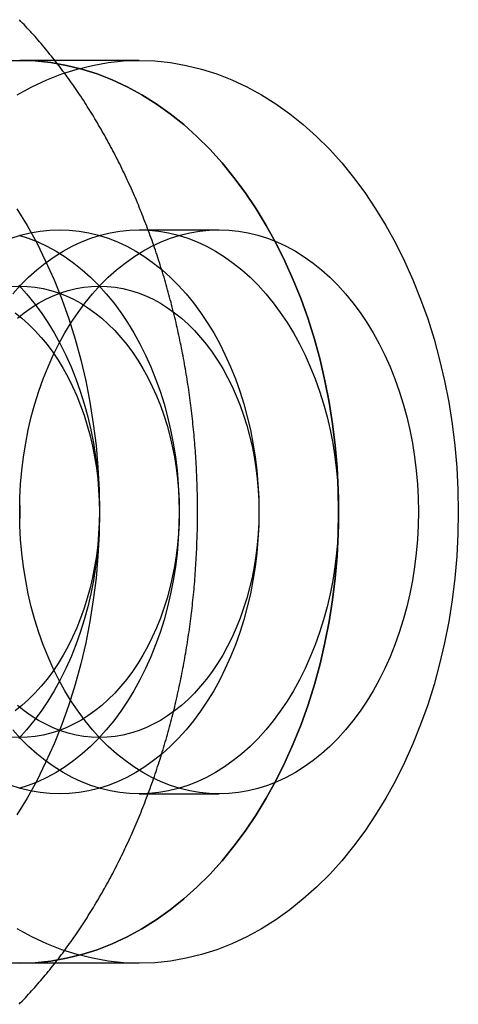
# Model space of a CAD drawing. Extents: x 0 to 1135, y -435 to 245.
# Drawn here: x 319 to 327, y -214 to -196 of the extents above; entities that cross this region are included whole.
import ezdxf

# ---------------------------------------------------------------- set-up
doc = ezdxf.new("R2010")
doc.units = 0
doc.header["$LTSCALE"] = 20
doc.linetypes.add('VERDECKT', pattern=[0.375, 0.25, -0.125])
doc.layers.get('0').update_dxf_attribs({"linetype": 'CONTINUOUS'})
doc.layers.add('STEMPEL', color=3, linetype='CONTINUOUS')

# ---------------------------------------------------------------- blocks, each defined once
blk = doc.blocks.new('A$CE52F3A2A')
at = {"color": 1, "linetype": 'VERDECKT'}
for p, q in [((320.96194, 103), (318.84062, 103)), ((320.96194, 100), (322.37615, 100)), ((320.96194, 90), (322.37615, 90)), ((320.96194, 87), (318.84062, 87))]:
    blk.add_line(p, q, dxfattribs=at)
at = {"color": 3}
blk.add_polyline3d([(318.83, 86.2718, 0), (318.858, 86.3009, 0), (318.886, 86.3302, 0), (318.914, 86.3596, 0), (318.942, 86.3892, 0), (318.97, 86.419, 0), (318.997, 86.4489, 0), (319.025, 86.479, 0), (319.052, 86.5092, 0), (319.079, 86.5397, 0), (319.107, 86.5702, 0), (319.134, 86.6009, 0), (319.161, 86.6318, 0), (319.188, 86.6629, 0), (319.214, 86.6941, 0), (319.241, 86.7254, 0), (319.268, 86.7569, 0), (319.294, 86.7886, 0), (319.32, 86.8204, 0), (319.347, 86.8524, 0), (319.373, 86.8845, 0), (319.399, 86.9168, 0), (319.425, 86.9492, 0), (319.45, 86.9818, 0), (319.476, 87.0145, 0), (319.502, 87.0474, 0), (319.527, 87.0804, 0), (319.552, 87.1136, 0), (319.578, 87.1469, 0), (319.603, 87.1804, 0), (319.628, 87.214, 0), (319.652, 87.2477, 0), (319.677, 87.2816, 0), (319.702, 87.3157, 0), (319.726, 87.3499, 0), (319.751, 87.3842, 0), (319.775, 87.4186, 0), (319.799, 87.4533, 0), (319.823, 87.488, 0), (319.847, 87.5229, 0), (319.871, 87.5579, 0), (319.895, 87.5931, 0), (319.918, 87.6284, 0), (319.942, 87.6638, 0), (319.965, 87.6994, 0), (319.989, 87.7351, 0), (320.012, 87.771, 0), (320.035, 87.8069, 0), (320.058, 87.843, 0), (320.08, 87.8793, 0), (320.103, 87.9157, 0), (320.125, 87.9522, 0), (320.148, 87.9888, 0), (320.17, 88.0256, 0), (320.192, 88.0624, 0), (320.214, 88.0995, 0), (320.236, 88.1366, 0), (320.258, 88.1739, 0), (320.28, 88.2113, 0), (320.301, 88.2488, 0), (320.323, 88.2865, 0), (320.344, 88.3242, 0), (320.365, 88.3621, 0), (320.386, 88.4001, 0), (320.407, 88.4383, 0), (320.428, 88.4765, 0), (320.449, 88.5149, 0), (320.469, 88.5534, 0), (320.49, 88.592, 0), (320.51, 88.6308, 0), (320.53, 88.6696, 0), (320.55, 88.7086, 0), (320.57, 88.7477, 0), (320.59, 88.7869, 0), (320.609, 88.8262, 0), (320.629, 88.8656, 0), (320.648, 88.9052, 0), (320.668, 88.9448, 0), (320.687, 88.9846, 0), (320.706, 89.0245, 0), (320.725, 89.0644, 0), (320.743, 89.1045, 0), (320.762, 89.1447, 0), (320.78, 89.1851, 0), (320.799, 89.2255, 0), (320.817, 89.266, 0), (320.835, 89.3066, 0), (320.853, 89.3474, 0), (320.871, 89.3882, 0), (320.889, 89.4292, 0), (320.906, 89.4702, 0), (320.924, 89.5113, 0), (320.941, 89.5526, 0), (320.958, 89.5939, 0), (320.975, 89.6354, 0), (320.992, 89.6769, 0), (321.009, 89.7186, 0), (321.025, 89.7603, 0), (321.042, 89.8022, 0), (321.058, 89.8441, 0), (321.074, 89.8861, 0), (321.09, 89.9282, 0), (321.106, 89.9704, 0), (321.122, 90.0127, 0), (321.138, 90.0551, 0), (321.153, 90.0976, 0), (321.169, 90.1402, 0), (321.184, 90.1829, 0), (321.199, 90.2256, 0), (321.214, 90.2685, 0), (321.229, 90.3114, 0), (321.244, 90.3544, 0), (321.258, 90.3975, 0), (321.273, 90.4407, 0), (321.287, 90.4839, 0), (321.301, 90.5273, 0), (321.315, 90.5707, 0), (321.329, 90.6142, 0), (321.343, 90.6578, 0), (321.357, 90.7014, 0), (321.37, 90.7452, 0), (321.384, 90.789, 0), (321.397, 90.8329, 0), (321.41, 90.8769, 0), (321.423, 90.9209, 0), (321.436, 90.9651, 0), (321.448, 91.0093, 0), (321.461, 91.0535, 0), (321.473, 91.0979, 0), (321.485, 91.1423, 0), (321.497, 91.1868, 0), (321.509, 91.2313, 0), (321.521, 91.2759, 0), (321.533, 91.3206, 0), (321.544, 91.3654, 0), (321.556, 91.4102, 0), (321.567, 91.4551, 0), (321.578, 91.5, 0), (321.589, 91.545, 0), (321.6, 91.5901, 0), (321.61, 91.6353, 0), (321.621, 91.6805, 0), (321.631, 91.7257, 0), (321.642, 91.7711, 0), (321.652, 91.8164, 0), (321.662, 91.8619, 0), (321.671, 91.9074, 0), (321.681, 91.9529, 0), (321.691, 91.9985, 0), (321.7, 92.0442, 0), (321.709, 92.0899, 0), (321.718, 92.1357, 0), (321.727, 92.1815, 0), (321.736, 92.2274, 0), (321.745, 92.2733, 0), (321.753, 92.3193, 0), (321.761, 92.3653, 0), (321.77, 92.4114, 0), (321.778, 92.4575, 0), (321.786, 92.5037, 0), (321.793, 92.5499, 0), (321.801, 92.5962, 0), (321.809, 92.6425, 0), (321.816, 92.6888, 0), (321.823, 92.7352, 0), (321.83, 92.7817, 0), (321.837, 92.8281, 0), (321.844, 92.8746, 0), (321.85, 92.9212, 0), (321.857, 92.9678, 0), (321.863, 93.0144, 0), (321.869, 93.0611, 0), (321.875, 93.1078, 0), (321.881, 93.1545, 0), (321.887, 93.2013, 0), (321.892, 93.248, 0), (321.898, 93.2949, 0), (321.903, 93.3417, 0), (321.908, 93.3886, 0), (321.913, 93.4355, 0), (321.918, 93.4825, 0), (321.923, 93.5295, 0), (321.927, 93.5765, 0), (321.932, 93.6235, 0), (321.936, 93.6706, 0), (321.94, 93.7176, 0), (321.944, 93.7647, 0), (321.948, 93.8119, 0), (321.951, 93.859, 0), (321.955, 93.9062, 0), (321.958, 93.9534, 0), (321.961, 94.0006, 0), (321.965, 94.0478, 0), (321.967, 94.095, 0), (321.97, 94.1423, 0), (321.973, 94.1895, 0), (321.975, 94.2368, 0), (321.978, 94.2841, 0), (321.98, 94.3315, 0), (321.982, 94.3788, 0), (321.984, 94.4261, 0), (321.985, 94.4735, 0), (321.987, 94.5208, 0), (321.988, 94.5682, 0), (321.99, 94.6156, 0), (321.991, 94.6629, 0), (321.992, 94.7103, 0), (321.993, 94.7577, 0), (321.993, 94.8051, 0), (321.994, 94.8525, 0), (321.994, 94.8999, 0), (321.995, 94.9473, 0), (321.995, 94.9947, 0), (321.995, 95.0421, 0), (321.994, 95.0895, 0), (321.994, 95.1369, 0), (321.994, 95.1843, 0), (321.993, 95.2317, 0), (321.992, 95.2791, 0), (321.991, 95.3265, 0), (321.99, 95.3739, 0), (321.989, 95.4213, 0), (321.987, 95.4686, 0), (321.986, 95.516, 0), (321.984, 95.5634, 0), (321.982, 95.6107, 0), (321.98, 95.658, 0), (321.978, 95.7053, 0), (321.976, 95.7526, 0), (321.974, 95.7999, 0), (321.971, 95.8472, 0), (321.968, 95.8945, 0), (321.965, 95.9417, 0), (321.962, 95.9889, 0), (321.959, 96.0361, 0), (321.956, 96.0833, 0), (321.952, 96.1305, 0), (321.949, 96.1777, 0), (321.945, 96.2248, 0), (321.941, 96.2719, 0), (321.937, 96.319, 0), (321.933, 96.366, 0), (321.928, 96.413, 0), (321.924, 96.4601, 0), (321.919, 96.507, 0), (321.914, 96.554, 0), (321.909, 96.6009, 0), (321.904, 96.6478, 0), (321.899, 96.6947, 0), (321.894, 96.7415, 0), (321.888, 96.7883, 0), (321.882, 96.8351, 0), (321.877, 96.8818, 0), (321.871, 96.9285, 0), (321.864, 96.9752, 0), (321.858, 97.0218, 0), (321.852, 97.0684, 0), (321.845, 97.115, 0), (321.838, 97.1615, 0), (321.832, 97.2079, 0), (321.825, 97.2544, 0), (321.817, 97.3008, 0), (321.81, 97.3471, 0), (321.803, 97.3934, 0), (321.795, 97.4397, 0), (321.787, 97.4859, 0), (321.779, 97.5321, 0), (321.771, 97.5783, 0), (321.763, 97.6243, 0), (321.755, 97.6704, 0), (321.746, 97.7164, 0), (321.738, 97.7623, 0), (321.729, 97.8082, 0), (321.72, 97.854, 0), (321.711, 97.8998, 0), (321.702, 97.9456, 0), (321.693, 97.9912, 0), (321.683, 98.0369, 0), (321.673, 98.0824, 0), (321.664, 98.128, 0), (321.654, 98.1734, 0), (321.644, 98.2188, 0), (321.634, 98.2642, 0), (321.623, 98.3094, 0), (321.613, 98.3547, 0), (321.602, 98.3998, 0), (321.591, 98.4449, 0), (321.58, 98.49, 0), (321.569, 98.5349, 0), (321.558, 98.5798, 0), (321.547, 98.6247, 0), (321.535, 98.6695, 0), (321.524, 98.7142, 0), (321.512, 98.7588, 0), (321.5, 98.8034, 0), (321.488, 98.8479, 0), (321.476, 98.8923, 0), (321.464, 98.9367, 0), (321.451, 98.981, 0), (321.438, 99.0252, 0), (321.426, 99.0693, 0), (321.413, 99.1134, 0), (321.4, 99.1574, 0), (321.387, 99.2013, 0), (321.373, 99.2451, 0), (321.36, 99.2889, 0), (321.346, 99.3326, 0), (321.333, 99.3762, 0), (321.319, 99.4197, 0), (321.305, 99.4631, 0), (321.29, 99.5065, 0), (321.276, 99.5498, 0), (321.262, 99.593, 0), (321.247, 99.6361, 0), (321.233, 99.6791, 0), (321.218, 99.722, 0), (321.203, 99.7649, 0), (321.188, 99.8077, 0), (321.172, 99.8503, 0), (321.157, 99.8929, 0), (321.141, 99.9354, 0), (321.126, 99.9778, 0), (321.11, 100.02, 0), (321.094, 100.062, 0), (321.078, 100.104, 0), (321.062, 100.147, 0), (321.045, 100.188, 0), (321.029, 100.23, 0), (321.012, 100.272, 0), (320.996, 100.314, 0), (320.979, 100.355, 0), (320.962, 100.397, 0), (320.945, 100.438, 0), (320.927, 100.479, 0), (320.91, 100.521, 0), (320.892, 100.562, 0), (320.875, 100.603, 0), (320.857, 100.643, 0), (320.839, 100.684, 0), (320.821, 100.725, 0), (320.803, 100.765, 0), (320.784, 100.806, 0), (320.766, 100.846, 0), (320.747, 100.886, 0), (320.729, 100.927, 0), (320.71, 100.967, 0), (320.691, 101.006, 0), (320.672, 101.046, 0), (320.652, 101.086, 0), (320.633, 101.125, 0), (320.614, 101.165, 0), (320.594, 101.204, 0), (320.574, 101.244, 0), (320.554, 101.283, 0), (320.534, 101.322, 0), (320.514, 101.361, 0), (320.494, 101.399, 0), (320.474, 101.438, 0), (320.453, 101.476, 0), (320.433, 101.515, 0), (320.412, 101.553, 0), (320.391, 101.591, 0), (320.37, 101.629, 0), (320.349, 101.667, 0), (320.327, 101.705, 0), (320.306, 101.743, 0), (320.285, 101.78, 0), (320.263, 101.818, 0), (320.241, 101.855, 0), (320.219, 101.892, 0), (320.197, 101.929, 0), (320.175, 101.966, 0), (320.153, 102.003, 0), (320.131, 102.04, 0), (320.108, 102.076, 0), (320.085, 102.113, 0), (320.063, 102.149, 0), (320.04, 102.185, 0), (320.017, 102.221, 0), (319.994, 102.257, 0), (319.971, 102.293, 0), (319.947, 102.328, 0), (319.924, 102.364, 0), (319.9, 102.399, 0), (319.877, 102.434, 0), (319.853, 102.469, 0), (319.829, 102.504, 0), (319.805, 102.539, 0), (319.781, 102.574, 0), (319.756, 102.608, 0), (319.732, 102.643, 0), (319.707, 102.677, 0), (319.683, 102.711, 0), (319.658, 102.745, 0), (319.633, 102.779, 0), (319.608, 102.812, 0), (319.583, 102.846, 0), (319.558, 102.879, 0), (319.533, 102.912, 0), (319.507, 102.945, 0), (319.482, 102.978, 0), (319.456, 103.011, 0), (319.43, 103.044, 0), (319.404, 103.076, 0), (319.378, 103.108, 0), (319.352, 103.14, 0), (319.326, 103.172, 0), (319.3, 103.204, 0), (319.273, 103.236, 0), (319.247, 103.268, 0), (319.22, 103.299, 0), (319.193, 103.33, 0), (319.167, 103.361, 0), (319.14, 103.392, 0), (319.113, 103.423, 0), (319.085, 103.453, 0), (319.058, 103.484, 0), (319.031, 103.514, 0), (319.003, 103.544, 0), (318.976, 103.574, 0), (318.948, 103.604, 0), (318.92, 103.634, 0), (318.892, 103.663, 0), (318.864, 103.692, 0), (318.836, 103.722, 0)], dxfattribs=at)
at = {"color": 1, "linetype": 'VERDECKT'}
for points in [[(318.789, 100.372, 0), (318.971, 100.075, 0), (319.142, 99.7656, 0), (319.301, 99.4446, 0), (319.45, 99.1128, 0), (319.587, 98.7712, 0), (319.712, 98.4204, 0), (319.824, 98.0615, 0), (319.924, 97.6951, 0), (320.011, 97.3223, 0), (320.085, 96.9438, 0), (320.146, 96.5607, 0), (320.194, 96.1738, 0), (320.228, 95.7841, 0), (320.248, 95.3925, 0), (320.255, 95, 0), (320.248, 94.6075, 0), (320.228, 94.2159, 0), (320.194, 93.8262, 0), (320.146, 93.4393, 0), (320.085, 93.0562, 0), (320.011, 92.6777, 0), (319.924, 92.3049, 0), (319.824, 91.9385, 0), (319.712, 91.5796, 0), (319.587, 91.2288, 0), (319.45, 90.8872, 0), (319.301, 90.5554, 0), (319.142, 90.2344, 0), (318.971, 89.9249, 0), (318.789, 89.6275, 0)], [(318.841, 103, 0), (319.118, 102.99, 0), (319.395, 102.961, 0), (319.671, 102.913, 0), (319.944, 102.846, 0), (320.215, 102.76, 0), (320.483, 102.656, 0), (320.746, 102.532, 0), (321.005, 102.391, 0), (321.259, 102.232, 0), (321.507, 102.055, 0), (321.749, 101.862, 0), (321.983, 101.652, 0), (322.21, 101.426, 0), (322.429, 101.184, 0), (322.64, 100.928, 0), (322.841, 100.657, 0), (323.032, 100.372, 0), (323.213, 100.075, 0), (323.384, 99.7656, 0), (323.544, 99.4446, 0), (323.693, 99.1128, 0), (323.83, 98.7712, 0), (323.954, 98.4204, 0), (324.067, 98.0615, 0), (324.167, 97.6951, 0), (324.254, 97.3223, 0), (324.328, 96.9438, 0), (324.389, 96.5607, 0), (324.436, 96.1738, 0), (324.47, 95.7841, 0), (324.491, 95.3925, 0), (324.497, 95, 0), (324.491, 94.6075, 0), (324.47, 94.2159, 0), (324.436, 93.8262, 0), (324.389, 93.4393, 0), (324.328, 93.0562, 0), (324.254, 92.6777, 0), (324.167, 92.3049, 0), (324.067, 91.9385, 0), (323.954, 91.5796, 0), (323.83, 91.2288, 0), (323.693, 90.8872, 0), (323.544, 90.5554, 0), (323.384, 90.2344, 0), (323.213, 89.9249, 0), (323.032, 89.6275, 0), (322.841, 89.3431, 0), (322.64, 89.0724, 0), (322.429, 88.8159, 0), (322.21, 88.5743, 0), (321.983, 88.3482, 0), (321.749, 88.1382, 0), (321.507, 87.9446, 0), (321.259, 87.7681, 0), (321.005, 87.609, 0), (320.746, 87.4676, 0), (320.483, 87.3445, 0), (320.215, 87.2397, 0), (319.944, 87.1537, 0), (319.671, 87.0866, 0), (319.395, 87.0385, 0), (319.118, 87.0096, 0), (318.841, 87, 0), (318.563, 87.0096, 0)], [(318.563, 102.99, 0), (318.841, 103, 0)], [(318.841, 87, 0), (319.118, 87.0096, 0), (319.395, 87.0385, 0), (319.671, 87.0866, 0), (319.944, 87.1537, 0), (320.215, 87.2397, 0), (320.483, 87.3445, 0), (320.746, 87.4676, 0), (321.005, 87.609, 0), (321.259, 87.7681, 0), (321.507, 87.9446, 0), (321.749, 88.1382, 0), (321.983, 88.3482, 0), (322.21, 88.5743, 0), (322.429, 88.8159, 0), (322.64, 89.0724, 0), (322.841, 89.3431, 0), (323.032, 89.6275, 0), (323.213, 89.9249, 0), (323.384, 90.2344, 0), (323.544, 90.5554, 0), (323.693, 90.8872, 0), (323.83, 91.2288, 0), (323.954, 91.5796, 0), (324.067, 91.9385, 0), (324.167, 92.3049, 0), (324.254, 92.6777, 0), (324.328, 93.0562, 0), (324.389, 93.4393, 0), (324.436, 93.8262, 0), (324.47, 94.2159, 0), (324.491, 94.6075, 0), (324.497, 95, 0), (324.491, 95.3925, 0), (324.47, 95.7841, 0), (324.436, 96.1738, 0), (324.389, 96.5607, 0), (324.328, 96.9438, 0), (324.254, 97.3223, 0), (324.167, 97.6951, 0), (324.067, 98.0615, 0), (323.954, 98.4204, 0), (323.83, 98.7712, 0), (323.693, 99.1128, 0), (323.544, 99.4446, 0), (323.384, 99.7656, 0), (323.213, 100.075, 0), (323.032, 100.372, 0), (322.841, 100.657, 0), (322.64, 100.928, 0), (322.429, 101.184, 0), (322.21, 101.426, 0), (321.983, 101.652, 0), (321.749, 101.862, 0), (321.507, 102.055, 0), (321.259, 102.232, 0), (321.005, 102.391, 0), (320.746, 102.532, 0), (320.483, 102.656, 0), (320.215, 102.76, 0), (319.944, 102.846, 0), (319.671, 102.913, 0), (319.395, 102.961, 0), (319.118, 102.99, 0), (318.841, 103, 0), (318.563, 102.99, 0)], [(318.563, 87.0096, 0), (318.841, 87, 0)], [(320.962, 87, 0), (320.684, 87.0096, 0), (320.407, 87.0385, 0), (320.132, 87.0866, 0), (319.858, 87.1537, 0), (319.587, 87.2397, 0), (319.32, 87.3445, 0), (319.056, 87.4676, 0), (318.797, 87.609, 0)], [(318.797, 102.391, 0), (319.056, 102.532, 0), (319.32, 102.656, 0), (319.587, 102.76, 0), (319.858, 102.846, 0), (320.132, 102.913, 0), (320.407, 102.961, 0), (320.684, 102.99, 0), (320.962, 103, 0), (321.24, 102.99, 0), (321.516, 102.961, 0), (321.792, 102.913, 0), (322.066, 102.846, 0), (322.336, 102.76, 0), (322.604, 102.656, 0), (322.868, 102.532, 0), (323.127, 102.391, 0), (323.381, 102.232, 0), (323.629, 102.055, 0), (323.87, 101.862, 0), (324.105, 101.652, 0), (324.332, 101.426, 0), (324.551, 101.184, 0), (324.761, 100.928, 0), (324.962, 100.657, 0), (325.153, 100.372, 0), (325.335, 100.075, 0), (325.506, 99.7656, 0), (325.665, 99.4446, 0), (325.814, 99.1128, 0), (325.951, 98.7712, 0), (326.076, 98.4204, 0), (326.188, 98.0615, 0), (326.288, 97.6951, 0), (326.375, 97.3223, 0), (326.449, 96.9438, 0), (326.51, 96.5607, 0), (326.558, 96.1738, 0), (326.592, 95.7841, 0), (326.612, 95.3925, 0), (326.619, 95, 0), (326.612, 94.6075, 0), (326.592, 94.2159, 0), (326.558, 93.8262, 0), (326.51, 93.4393, 0), (326.449, 93.0562, 0), (326.375, 92.6777, 0), (326.288, 92.3049, 0), (326.188, 91.9385, 0), (326.076, 91.5796, 0), (325.951, 91.2288, 0), (325.814, 90.8872, 0), (325.665, 90.5554, 0), (325.506, 90.2344, 0), (325.335, 89.9249, 0), (325.153, 89.6275, 0), (324.962, 89.3431, 0), (324.761, 89.0724, 0), (324.551, 88.8159, 0), (324.332, 88.5743, 0), (324.105, 88.3482, 0), (323.87, 88.1382, 0), (323.629, 87.9446, 0), (323.381, 87.7681, 0), (323.127, 87.609, 0), (322.868, 87.4676, 0), (322.604, 87.3445, 0), (322.336, 87.2397, 0), (322.066, 87.1537, 0), (321.792, 87.0866, 0), (321.516, 87.0385, 0), (321.24, 87.0096, 0), (320.962, 87, 0)], [(318.836, 95.2453, 0), (318.841, 95, 0), (318.836, 94.7547, 0)], [(318.825, 99.016, 0), (318.962, 98.8651, 0), (319.094, 98.7048, 0), (319.219, 98.5355, 0), (319.339, 98.3578, 0), (319.452, 98.172, 0), (319.559, 97.9785, 0), (319.659, 97.7779, 0), (319.752, 97.5705, 0), (319.837, 97.357, 0), (319.915, 97.1378, 0), (319.986, 96.9134, 0), (320.048, 96.6844, 0), (320.103, 96.4514, 0), (320.149, 96.2149, 0), (320.187, 95.9755, 0), (320.217, 95.7337, 0), (320.238, 95.4901, 0), (320.251, 95.2453, 0), (320.255, 95, 0), (320.251, 94.7547, 0), (320.238, 94.5099, 0), (320.217, 94.2663, 0), (320.187, 94.0245, 0), (320.149, 93.7851, 0), (320.103, 93.5486, 0), (320.048, 93.3156, 0), (319.986, 93.0866, 0), (319.915, 92.8622, 0), (319.837, 92.643, 0), (319.752, 92.4295, 0), (319.659, 92.2221, 0), (319.559, 92.0215, 0), (319.452, 91.828, 0), (319.339, 91.6422, 0), (319.219, 91.4645, 0), (319.094, 91.2952, 0), (318.962, 91.1349, 0), (318.825, 90.984, 0)], [(318.823, 99.9039, 0), (318.993, 99.8502, 0), (319.16, 99.7847, 0), (319.325, 99.7077, 0), (319.487, 99.6194, 0), (319.645, 99.5199, 0), (319.8, 99.4096, 0), (319.951, 99.2886, 0), (320.098, 99.1573, 0), (320.24, 99.016, 0), (320.376, 98.8651, 0), (320.508, 98.7048, 0), (320.634, 98.5355, 0), (320.753, 98.3578, 0), (320.867, 98.172, 0), (320.973, 97.9785, 0), (321.073, 97.7779, 0), (321.166, 97.5705, 0), (321.252, 97.357, 0), (321.33, 97.1378, 0), (321.4, 96.9134, 0), (321.462, 96.6844, 0), (321.517, 96.4514, 0), (321.563, 96.2149, 0), (321.601, 95.9755, 0), (321.631, 95.7337, 0), (321.652, 95.4901, 0), (321.665, 95.2453, 0), (321.669, 95, 0), (321.665, 94.7547, 0), (321.652, 94.5099, 0), (321.631, 94.2663, 0), (321.601, 94.0245, 0), (321.563, 93.7851, 0), (321.517, 93.5486, 0), (321.462, 93.3156, 0), (321.4, 93.0866, 0), (321.33, 92.8622, 0), (321.252, 92.643, 0), (321.166, 92.4295, 0), (321.073, 92.2221, 0), (320.973, 92.0215, 0), (320.867, 91.828, 0), (320.753, 91.6422, 0), (320.634, 91.4645, 0), (320.508, 91.2952, 0), (320.376, 91.1349, 0), (320.24, 90.984, 0), (320.098, 90.8427, 0), (319.951, 90.7114, 0), (319.8, 90.5904, 0), (319.645, 90.4801, 0), (319.487, 90.3806, 0), (319.325, 90.2923, 0), (319.16, 90.2153, 0), (318.993, 90.1498, 0), (318.823, 90.0961, 0)], [(318.689, 99.8502, 0), (318.858, 99.9039, 0), (319.029, 99.9459, 0), (319.201, 99.9759, 0), (319.374, 99.994, 0), (319.548, 100, 0), (319.721, 99.994, 0), (319.894, 99.9759, 0), (320.066, 99.9459, 0), (320.237, 99.9039, 0), (320.407, 99.8502, 0), (320.574, 99.7847, 0), (320.739, 99.7077, 0), (320.901, 99.6194, 0), (321.059, 99.5199, 0), (321.214, 99.4096, 0), (321.365, 99.2886, 0), (321.512, 99.1573, 0), (321.654, 99.016, 0), (321.791, 98.8651, 0), (321.922, 98.7048, 0), (322.048, 98.5355, 0), (322.167, 98.3578, 0), (322.281, 98.172, 0), (322.387, 97.9785, 0), (322.487, 97.7779, 0), (322.58, 97.5705, 0), (322.666, 97.357, 0), (322.744, 97.1378, 0), (322.814, 96.9134, 0), (322.877, 96.6844, 0), (322.931, 96.4514, 0), (322.977, 96.2149, 0), (323.015, 95.9755, 0), (323.045, 95.7337, 0), (323.066, 95.4901, 0), (323.079, 95.2453, 0), (323.083, 95, 0), (323.079, 94.7547, 0), (323.066, 94.5099, 0), (323.045, 94.2663, 0), (323.015, 94.0245, 0), (322.977, 93.7851, 0), (322.931, 93.5486, 0), (322.877, 93.3156, 0), (322.814, 93.0866, 0), (322.744, 92.8622, 0), (322.666, 92.643, 0), (322.58, 92.4295, 0), (322.487, 92.2221, 0), (322.387, 92.0215, 0), (322.281, 91.828, 0), (322.167, 91.6422, 0), (322.048, 91.4645, 0), (321.922, 91.2952, 0), (321.791, 91.1349, 0), (321.654, 90.984, 0), (321.512, 90.8427, 0), (321.365, 90.7114, 0), (321.214, 90.5904, 0), (321.059, 90.4801, 0), (320.901, 90.3806, 0), (320.739, 90.2923, 0), (320.574, 90.2153, 0), (320.407, 90.1498, 0), (320.237, 90.0961, 0), (320.066, 90.0541, 0), (319.894, 90.0241, 0), (319.721, 90.006, 0), (319.548, 90, 0), (319.374, 90.006, 0), (319.201, 90.0241, 0), (319.029, 90.0541, 0), (318.858, 90.0961, 0), (318.689, 90.1498, 0)], [(318.719, 98.8651, 0), (318.856, 99.016, 0), (318.998, 99.1573, 0), (319.144, 99.2886, 0), (319.295, 99.4096, 0), (319.45, 99.5199, 0), (319.609, 99.6194, 0), (319.771, 99.7077, 0), (319.936, 99.7847, 0), (320.103, 99.8502, 0), (320.272, 99.9039, 0), (320.443, 99.9459, 0), (320.615, 99.9759, 0), (320.788, 99.994, 0), (320.962, 100, 0), (321.135, 99.994, 0), (321.308, 99.9759, 0), (321.481, 99.9459, 0), (321.652, 99.9039, 0), (321.821, 99.8502, 0), (321.988, 99.7847, 0), (322.153, 99.7077, 0), (322.315, 99.6194, 0), (322.474, 99.5199, 0), (322.629, 99.4096, 0), (322.78, 99.2886, 0), (322.926, 99.1573, 0), (323.068, 99.016, 0), (323.205, 98.8651, 0), (323.336, 98.7048, 0), (323.462, 98.5355, 0), (323.582, 98.3578, 0), (323.695, 98.172, 0), (323.802, 97.9785, 0), (323.902, 97.7779, 0), (323.994, 97.5705, 0), (324.08, 97.357, 0), (324.158, 97.1378, 0), (324.228, 96.9134, 0), (324.291, 96.6844, 0), (324.345, 96.4514, 0), (324.392, 96.2149, 0), (324.43, 95.9755, 0), (324.459, 95.7337, 0), (324.48, 95.4901, 0), (324.493, 95.2453, 0), (324.497, 95, 0), (324.493, 94.7547, 0), (324.48, 94.5099, 0), (324.459, 94.2663, 0), (324.43, 94.0245, 0), (324.392, 93.7851, 0), (324.345, 93.5486, 0), (324.291, 93.3156, 0), (324.228, 93.0866, 0), (324.158, 92.8622, 0), (324.08, 92.643, 0), (323.994, 92.4295, 0), (323.902, 92.2221, 0), (323.802, 92.0215, 0), (323.695, 91.828, 0), (323.582, 91.6422, 0), (323.462, 91.4645, 0), (323.336, 91.2952, 0), (323.205, 91.1349, 0), (323.068, 90.984, 0), (322.926, 90.8427, 0), (322.78, 90.7114, 0), (322.629, 90.5904, 0), (322.474, 90.4801, 0), (322.315, 90.3806, 0), (322.153, 90.2923, 0), (321.988, 90.2153, 0), (321.821, 90.1498, 0), (321.652, 90.0961, 0), (321.481, 90.0541, 0), (321.308, 90.0241, 0), (321.135, 90.006, 0), (320.962, 90, 0), (320.788, 90.006, 0), (320.615, 90.0241, 0), (320.443, 90.0541, 0), (320.272, 90.0961, 0), (320.103, 90.1498, 0), (319.936, 90.2153, 0), (319.771, 90.2923, 0), (319.609, 90.3806, 0), (319.45, 90.4801, 0), (319.295, 90.5904, 0), (319.144, 90.7114, 0), (318.998, 90.8427, 0), (318.856, 90.984, 0), (318.719, 91.1349, 0)], [(318.841, 95, 0), (318.845, 95.2453, 0), (318.858, 95.4901, 0), (318.879, 95.7337, 0), (318.909, 95.9755, 0), (318.947, 96.2149, 0), (318.993, 96.4514, 0), (319.047, 96.6844, 0), (319.11, 96.9134, 0), (319.18, 97.1378, 0), (319.258, 97.357, 0), (319.344, 97.5705, 0), (319.436, 97.7779, 0), (319.536, 97.9785, 0), (319.643, 98.172, 0), (319.756, 98.3578, 0), (319.876, 98.5355, 0), (320.002, 98.7048, 0), (320.133, 98.8651, 0), (320.27, 99.016, 0), (320.412, 99.1573, 0), (320.559, 99.2886, 0), (320.71, 99.4096, 0), (320.865, 99.5199, 0), (321.023, 99.6194, 0), (321.185, 99.7077, 0), (321.35, 99.7847, 0), (321.517, 99.8502, 0), (321.686, 99.9039, 0), (321.857, 99.9459, 0), (322.03, 99.9759, 0), (322.203, 99.994, 0), (322.376, 100, 0), (322.55, 99.994, 0), (322.723, 99.9759, 0), (322.895, 99.9459, 0), (323.066, 99.9039, 0), (323.235, 99.8502, 0), (323.402, 99.7847, 0), (323.567, 99.7077, 0), (323.729, 99.6194, 0), (323.888, 99.5199, 0), (324.043, 99.4096, 0), (324.194, 99.2886, 0), (324.34, 99.1573, 0), (324.482, 99.016, 0), (324.619, 98.8651, 0), (324.75, 98.7048, 0), (324.876, 98.5355, 0), (324.996, 98.3578, 0), (325.109, 98.172, 0), (325.216, 97.9785, 0), (325.316, 97.7779, 0), (325.409, 97.5705, 0), (325.494, 97.357, 0), (325.572, 97.1378, 0), (325.643, 96.9134, 0), (325.705, 96.6844, 0), (325.759, 96.4514, 0), (325.806, 96.2149, 0), (325.844, 95.9755, 0), (325.873, 95.7337, 0), (325.895, 95.4901, 0), (325.907, 95.2453, 0), (325.912, 95, 0), (325.907, 94.7547, 0), (325.895, 94.5099, 0), (325.873, 94.2663, 0), (325.844, 94.0245, 0), (325.806, 93.7851, 0), (325.759, 93.5486, 0), (325.705, 93.3156, 0), (325.643, 93.0866, 0), (325.572, 92.8622, 0), (325.494, 92.643, 0), (325.409, 92.4295, 0), (325.316, 92.2221, 0), (325.216, 92.0215, 0), (325.109, 91.828, 0), (324.996, 91.6422, 0), (324.876, 91.4645, 0), (324.75, 91.2952, 0), (324.619, 91.1349, 0), (324.482, 90.984, 0), (324.34, 90.8427, 0), (324.194, 90.7114, 0), (324.043, 90.5904, 0), (323.888, 90.4801, 0), (323.729, 90.3806, 0), (323.567, 90.2923, 0), (323.402, 90.2153, 0), (323.235, 90.1498, 0), (323.066, 90.0961, 0), (322.895, 90.0541, 0), (322.723, 90.0241, 0), (322.55, 90.006, 0), (322.376, 90, 0), (322.203, 90.006, 0), (322.03, 90.0241, 0), (321.857, 90.0541, 0), (321.686, 90.0961, 0), (321.517, 90.1498, 0), (321.35, 90.2153, 0), (321.185, 90.2923, 0), (321.023, 90.3806, 0), (320.865, 90.4801, 0), (320.71, 90.5904, 0), (320.559, 90.7114, 0), (320.412, 90.8427, 0), (320.27, 90.984, 0), (320.133, 91.1349, 0), (320.002, 91.2952, 0), (319.876, 91.4645, 0), (319.756, 91.6422, 0), (319.643, 91.828, 0), (319.536, 92.0215, 0), (319.436, 92.2221, 0), (319.344, 92.4295, 0), (319.258, 92.643, 0), (319.18, 92.8622, 0), (319.11, 93.0866, 0), (319.047, 93.3156, 0), (318.993, 93.5486, 0), (318.947, 93.7851, 0), (318.909, 94.0245, 0), (318.879, 94.2663, 0), (318.858, 94.5099, 0), (318.845, 94.7547, 0), (318.841, 95, 0)], [(318.837, 95.1963, 0), (318.841, 95, 0), (318.837, 94.8037, 0)], [(318.76, 98.5277, 0), (318.881, 98.4309, 0), (318.998, 98.3259, 0), (319.111, 98.2128, 0), (319.221, 98.092, 0), (319.326, 97.9638, 0), (319.426, 97.8284, 0), (319.522, 97.6862, 0), (319.613, 97.5376, 0), (319.698, 97.3828, 0), (319.778, 97.2223, 0), (319.852, 97.0564, 0), (319.921, 96.8856, 0), (319.983, 96.7102, 0), (320.04, 96.5307, 0), (320.089, 96.3476, 0), (320.133, 96.1611, 0), (320.17, 95.9719, 0), (320.2, 95.7804, 0), (320.224, 95.5869, 0), (320.241, 95.3921, 0), (320.251, 95.1963, 0), (320.255, 95, 0), (320.251, 94.8037, 0), (320.241, 94.6079, 0), (320.224, 94.4131, 0), (320.2, 94.2196, 0), (320.17, 94.0281, 0), (320.133, 93.8389, 0), (320.089, 93.6524, 0), (320.04, 93.4693, 0), (319.983, 93.2898, 0), (319.921, 93.1144, 0), (319.852, 92.9436, 0), (319.778, 92.7777, 0), (319.698, 92.6172, 0), (319.613, 92.4624, 0), (319.522, 92.3138, 0), (319.426, 92.1716, 0), (319.326, 92.0362, 0), (319.221, 91.908, 0), (319.111, 91.7872, 0), (318.998, 91.6741, 0), (318.881, 91.5691, 0), (318.76, 91.4723, 0)], [(318.702, 98.9952, 0), (318.841, 99, 0), (318.979, 98.9952, 0), (319.118, 98.9807, 0), (319.256, 98.9567, 0), (319.392, 98.9231, 0), (319.528, 98.8801, 0), (319.662, 98.8278, 0), (319.793, 98.7662, 0), (319.923, 98.6955, 0), (320.05, 98.616, 0), (320.174, 98.5277, 0), (320.295, 98.4309, 0), (320.412, 98.3259, 0), (320.526, 98.2128, 0), (320.635, 98.092, 0), (320.74, 97.9638, 0), (320.841, 97.8284, 0), (320.936, 97.6862, 0), (321.027, 97.5376, 0), (321.112, 97.3828, 0), (321.192, 97.2223, 0), (321.267, 97.0564, 0), (321.335, 96.8856, 0), (321.397, 96.7102, 0), (321.454, 96.5307, 0), (321.504, 96.3476, 0), (321.547, 96.1611, 0), (321.584, 95.9719, 0), (321.615, 95.7804, 0), (321.638, 95.5869, 0), (321.655, 95.3921, 0), (321.666, 95.1963, 0), (321.669, 95, 0), (321.666, 94.8037, 0), (321.655, 94.6079, 0), (321.638, 94.4131, 0), (321.615, 94.2196, 0), (321.584, 94.0281, 0), (321.547, 93.8389, 0), (321.504, 93.6524, 0), (321.454, 93.4693, 0), (321.397, 93.2898, 0), (321.335, 93.1144, 0), (321.267, 92.9436, 0), (321.192, 92.7777, 0), (321.112, 92.6172, 0), (321.027, 92.4624, 0), (320.936, 92.3138, 0), (320.841, 92.1716, 0), (320.74, 92.0362, 0), (320.635, 91.908, 0), (320.526, 91.7872, 0), (320.412, 91.6741, 0), (320.295, 91.5691, 0), (320.174, 91.4723, 0), (320.05, 91.384, 0), (319.923, 91.3045, 0), (319.793, 91.2338, 0), (319.662, 91.1722, 0), (319.528, 91.1199, 0), (319.392, 91.0769, 0), (319.256, 91.0433, 0), (319.118, 91.0193, 0), (318.979, 91.0048, 0), (318.841, 91, 0), (318.702, 91.0048, 0)], [(318.801, 98.4309, 0), (318.922, 98.5277, 0), (319.046, 98.616, 0), (319.172, 98.6955, 0), (319.302, 98.7662, 0), (319.434, 98.8278, 0), (319.568, 98.8801, 0), (319.703, 98.9231, 0), (319.84, 98.9567, 0), (319.978, 98.9807, 0), (320.116, 98.9952, 0), (320.255, 99, 0), (320.394, 98.9952, 0), (320.532, 98.9807, 0), (320.67, 98.9567, 0), (320.807, 98.9231, 0), (320.942, 98.8801, 0), (321.076, 98.8278, 0), (321.208, 98.7662, 0), (321.337, 98.6955, 0), (321.464, 98.616, 0), (321.588, 98.5277, 0), (321.709, 98.4309, 0), (321.826, 98.3259, 0), (321.94, 98.2128, 0), (322.049, 98.092, 0), (322.154, 97.9638, 0), (322.255, 97.8284, 0), (322.351, 97.6862, 0), (322.441, 97.5376, 0), (322.527, 97.3828, 0), (322.607, 97.2223, 0), (322.681, 97.0564, 0), (322.749, 96.8856, 0), (322.812, 96.7102, 0), (322.868, 96.5307, 0), (322.918, 96.3476, 0), (322.961, 96.1611, 0), (322.998, 95.9719, 0), (323.029, 95.7804, 0), (323.053, 95.5869, 0), (323.07, 95.3921, 0), (323.08, 95.1963, 0), (323.083, 95, 0), (323.08, 94.8037, 0), (323.07, 94.6079, 0), (323.053, 94.4131, 0), (323.029, 94.2196, 0), (322.998, 94.0281, 0), (322.961, 93.8389, 0), (322.918, 93.6524, 0), (322.868, 93.4693, 0), (322.812, 93.2898, 0), (322.749, 93.1144, 0), (322.681, 92.9436, 0), (322.607, 92.7777, 0), (322.527, 92.6172, 0), (322.441, 92.4624, 0), (322.351, 92.3138, 0), (322.255, 92.1716, 0), (322.154, 92.0362, 0), (322.049, 91.908, 0), (321.94, 91.7872, 0), (321.826, 91.6741, 0), (321.709, 91.5691, 0), (321.588, 91.4723, 0), (321.464, 91.384, 0), (321.337, 91.3045, 0), (321.208, 91.2338, 0), (321.076, 91.1722, 0), (320.942, 91.1199, 0), (320.807, 91.0769, 0), (320.67, 91.0433, 0), (320.532, 91.0193, 0), (320.394, 91.0048, 0), (320.255, 91, 0), (320.116, 91.0048, 0), (319.978, 91.0193, 0), (319.84, 91.0433, 0), (319.703, 91.0769, 0), (319.568, 91.1199, 0), (319.434, 91.1722, 0), (319.302, 91.2338, 0), (319.172, 91.3045, 0), (319.046, 91.384, 0), (318.922, 91.4723, 0), (318.801, 91.5691, 0)]]:
    blk.add_polyline3d(points, dxfattribs=at)

msp = doc.modelspace()

# ---------------------------------------------------------------- block references
at = {"layer": 'STEMPEL'}
msp.add_blockref('A$CE52F3A2A', (0, -300), dxfattribs=at)

doc.saveas('drawing.dxf')
